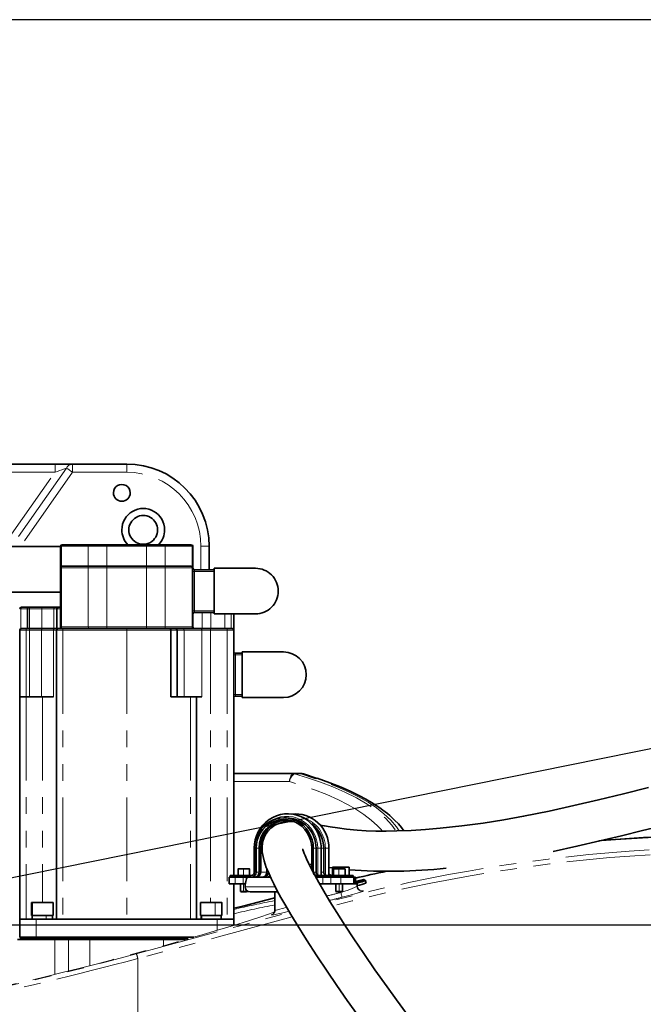
# Model space of a CAD drawing. Units: millimetres. Extents: x 5 to 1184, y 5 to 836.
# Drawn here: x 916 to 963, y 291 to 366 of the extents above; entities that cross this region are included whole.
import ezdxf

# ---------------------------------------------------------------- set-up
doc = ezdxf.new("R2010")
doc.units = ezdxf.units.MM
doc.linetypes.add('PHANTOM', pattern=[12.7, 6.35, -1.27, 1.27, -1.27, 1.27, -1.27])
doc.layers.add('10', color=7, linetype='Continuous')
doc.styles.add('SLDTEXTSTYLE0', font='TXT', dxfattribs={"width": 0.7})
doc.dimstyles.new('SLDDIMSTYLE3', dxfattribs={"dimtxt": 7, "dimasz": 3.5, "dimexe": 0, "dimexo": 0.0625, "dimgap": 1.75, "dimtad": 0, "dimtih": 1, "dimtoh": 1, "dimdec": 3, "dimlfac": 8, "dimrnd": 1e-09, "dimzin": 12, "dimdsep": 46, "dimtxsty": 'SLDTEXTSTYLE0', "dimsah": 1, "dimcen": 0, "dimadec": 0, "dimazin": 3, "dimtfac": 1, "dimtdec": 3, "dimtofl": 0, "dimtmove": 0, "dimatfit": 3, "dimfxl": 0, "dimfrac": 2, "dimtolj": 1, "dimtzin": 12, "dimarcsym": 0})

# ---------------------------------------------------------------- blocks, each defined once
blk = doc.blocks.new('_D_17')
at = {"layer": '10'}
for p, q in [((1141.987, 346.832), (1153.559, 349.172)), ((1153.559, 349.172), (1175.515, 349.172)), ((895.721, 297.036), (1141.987, 346.832))]:
    blk.add_line(p, q, dxfattribs=at)
blk.add_solid([(1141.987, 346.832), (1149.061, 347.164), (1148.634, 349.275)], dxfattribs=at)
at = {"layer": '10', "insert": (1155.147, 358.196), "char_height": 7, "attachment_point": 1, "style": 'SLDTEXTSTYLE0'}
blk.add_mtext('R2010', dxfattribs=at)
blk = doc.blocks.new('SW_CENTERMARKSYMBOL_7')
at = {"layer": '10', "color": 0}
blk.add_line((0.625, 0), (260.464, 0), dxfattribs=at)

msp = doc.modelspace()

# ---------------------------------------------------------------- linework, layer by layer
at = {"color": 7, "linetype": 'Continuous', "lineweight": 35}
for p, q in [((918.63325, 332.41928), (872.01995, 332.41928)), ((919.95478, 332.41928), (918.63325, 332.41928)), ((924.0766, 332.41928), (919.95478, 332.41928)), ((919.05696, 326.15053), (910.9516, 326.15053)), ((919.05696, 326.16928), (919.05696, 324.54428)), ((919.18196, 326.29428), (919.24583, 326.29428)), ((919.24583, 326.29428), (921.17147, 326.29428)), ((921.17147, 326.29428), (922.5766, 326.29428)), ((922.5766, 326.29428), (925.5766, 326.29428)), ((925.5766, 326.29428), (926.98173, 326.29428)), ((926.98173, 326.29428), (928.90737, 326.29428)), ((928.90737, 326.29428), (928.97123, 326.29428)), ((929.09624, 326.16928), (929.09624, 324.54428)), ((930.3266, 324.39428), (930.3266, 326.16928)), ((919.18196, 324.66928), (919.24583, 324.66928)), ((919.24583, 324.66928), (921.17147, 324.66928)), ((921.17147, 324.66928), (922.5766, 324.66928)), ((922.5766, 324.66928), (925.5766, 324.66928)), ((925.5766, 324.66928), (926.98173, 324.66928)), ((926.98173, 324.66928), (928.90737, 324.66928)), ((928.90737, 324.66928), (928.97123, 324.66928)), ((919.05696, 324.54428), (919.05696, 320.04428)), ((929.09624, 324.54428), (929.09624, 320.04428)), ((929.22123, 324.39428), (930.72124, 324.39428)), ((933.84535, 324.50053), (930.72124, 324.50053)), ((930.72124, 324.50053), (930.72124, 324.39428)), ((930.72124, 324.39428), (930.72124, 324.26928)), ((930.72124, 324.26928), (930.72124, 323.36644)), ((930.72124, 323.36644), (930.72124, 322.17212)), ((910.9516, 322.68803), (919.05696, 322.68803)), ((930.72124, 322.17212), (930.72124, 321.26928)), ((916.0766, 321.54428), (916.16523, 321.54428)), ((916.16523, 321.54428), (916.54953, 321.54428)), ((916.54953, 321.54428), (916.69628, 321.54428)), ((916.55105, 321.41928), (916.55105, 319.91928)), ((916.69628, 321.54428), (917.73099, 321.54428)), ((917.73099, 321.54428), (918.63536, 321.54428)), ((918.63536, 321.54428), (918.89045, 321.54428)), ((918.76545, 321.41928), (918.76545, 319.91928)), ((918.89045, 321.54428), (919.05696, 321.54428)), ((930.72124, 321.14428), (929.22123, 321.14428)), ((930.72124, 321.26928), (930.72124, 321.14428)), ((930.72124, 321.14428), (930.72124, 321.03803)), ((930.72124, 321.03803), (933.84535, 321.03803)), ((932.2016, 321.03803), (932.2016, 319.79428)), ((915.9516, 319.79428), (915.9516, 314.73178)), ((916.0766, 319.91928), (916.4516, 319.91928)), ((916.4516, 319.91928), (916.68569, 319.91928)), ((916.68569, 319.91928), (917.72007, 319.91928)), ((917.72007, 319.91928), (918.6203, 319.91928)), ((918.6203, 319.91928), (918.87903, 319.91928)), ((918.75403, 319.79428), (918.75403, 297.85678)), ((918.87903, 319.91928), (919.22486, 319.91928)), ((919.22486, 319.91928), (924.0766, 319.91928)), ((924.0766, 319.91928), (927.28962, 319.91928)), ((927.28825, 319.91928), (927.7674, 319.91928)), ((927.41897, 319.82373), (927.42178, 319.8091)), ((927.42178, 319.8091), (927.42272, 319.79428)), ((927.42272, 319.79428), (927.42272, 314.73178)), ((927.7674, 319.91928), (928.3646, 319.91928)), ((927.8924, 319.79428), (927.8924, 314.73178)), ((928.3646, 319.91928), (929.69798, 319.91928)), ((929.69798, 319.91928), (930.44153, 319.91928)), ((930.44153, 319.91928), (931.7016, 319.91928)), ((931.7016, 319.91928), (932.0766, 319.91928)), ((932.2016, 319.79428), (932.2016, 301.16928)), ((932.3266, 318.04428), (932.8266, 318.04428)), ((935.97035, 318.15053), (932.8266, 318.15053)), ((932.8266, 318.15053), (932.8266, 318.04428)), ((932.8266, 318.04428), (932.8266, 317.91928)), ((932.8266, 317.91928), (932.8266, 317.01644)), ((932.8266, 317.01644), (932.8266, 315.82212)), ((932.8266, 315.82212), (932.8266, 314.91928)), ((932.8266, 314.91928), (932.8266, 314.79428)), ((915.9516, 314.73178), (915.9516, 297.85678)), ((915.9516, 314.73178), (916.4516, 314.73178)), ((916.4516, 314.73178), (917.69153, 314.73178)), ((917.69153, 314.73178), (918.52253, 314.73178)), ((927.42272, 314.73178), (928.91776, 314.73178)), ((928.91776, 314.73178), (929.37903, 314.73178)), ((929.37903, 314.73178), (929.37903, 297.85678)), ((929.37903, 314.73178), (929.77625, 314.73178)), ((932.8266, 314.79428), (932.3266, 314.79428)), ((932.8266, 314.79428), (932.8266, 314.68803)), ((932.8266, 314.68803), (935.97035, 314.68803)), ((932.2016, 308.91928), (936.80899, 308.91928)), ((936.80899, 308.91928), (937.29148, 308.91928)), ((938.52444, 308.54647), (937.48687, 308.88795)), ((936.20747, 305.54428), (936.00384, 305.54428)), ((933.74881, 303.23178), (933.74881, 301.31655)), ((933.77014, 301.41928), (933.77014, 303.23178)), ((933.89088, 301.41928), (933.89088, 303.23178)), ((934.11612, 303.23178), (934.11612, 301.41928)), ((934.24798, 303.23178), (934.24798, 301.41928)), ((938.11681, 303.23178), (938.11681, 301.61036)), ((938.23755, 303.23178), (938.23755, 301.41928)), ((938.44118, 301.41928), (938.44118, 303.23178)), ((938.84122, 301.16928), (938.84122, 303.23178)), ((939.02352, 301.41928), (939.02352, 303.23178)), ((939.42356, 301.16928), (939.42356, 303.23178)), ((932.52646, 301.65678), (932.52646, 301.16928)), ((932.53896, 301.66928), (932.93971, 301.66928)), ((932.93971, 301.66928), (933.38897, 301.66928)), ((933.40146, 301.16928), (933.40146, 301.65678)), ((934.69847, 301.7146), (934.69847, 301.41928)), ((939.42356, 301.7833), (939.7016, 301.74526)), ((939.7016, 301.78178), (939.7016, 301.16928)), ((939.81191, 301.79428), (939.7141, 301.79428)), ((939.77091, 301.65678), (939.77091, 301.16928)), ((939.78341, 301.66928), (940.18416, 301.66928)), ((939.81191, 301.79428), (940.9391, 301.79428)), ((940.18416, 301.66928), (940.63341, 301.66928)), ((940.64591, 301.16928), (940.64591, 301.65678)), ((940.9516, 301.16928), (940.9516, 301.78178)), ((931.85368, 301.04428), (931.85368, 300.54428)), ((931.85368, 301.04428), (932.31692, 301.04428)), ((931.91839, 301.16928), (931.91839, 301.04428)), ((931.91839, 301.16928), (932.38162, 301.16928)), ((932.92062, 301.04428), (932.31692, 301.04428)), ((932.38162, 301.16928), (933.52866, 301.16928)), ((932.92062, 301.04428), (933.26551, 301.04428)), ((933.26551, 301.04428), (934.98576, 301.04428)), ((938.41294, 301.05057), (938.47903, 301.04428)), ((938.41356, 301.04428), (938.95766, 301.04428)), ((938.47903, 301.16928), (939.62607, 301.16928)), ((939.56136, 301.04428), (938.95766, 301.04428)), ((939.56136, 301.04428), (940.32683, 301.04428)), ((939.62607, 301.16928), (940.39153, 301.16928)), ((940.32683, 301.04428), (941.2974, 301.04428)), ((941.23269, 301.16928), (940.39153, 301.16928)), ((941.23269, 301.04428), (940.39153, 301.04428)), ((941.23269, 301.16928), (941.25399, 301.16928)), ((941.25399, 301.04428), (941.25399, 301.16928)), ((941.2974, 301.04428), (941.31869, 301.04428)), ((941.31869, 300.54428), (941.31869, 301.04428)), ((941.40576, 301.04428), (941.31869, 301.04428)), ((941.40576, 301.04428), (941.42705, 301.04428)), ((941.42705, 300.54428), (941.42705, 301.04428)), ((942.04119, 300.87206), (941.42705, 300.72004)), ((941.42705, 300.69709), (942.10171, 300.86317)), ((942.12002, 300.78549), (942.10171, 300.86317)), ((932.31692, 300.54428), (931.85368, 300.54428)), ((932.2016, 300.54428), (932.2016, 297.85678)), ((932.92062, 300.54428), (932.31692, 300.54428)), ((932.71397, 300.54428), (932.71397, 299.96303)), ((932.71397, 299.96303), (932.78974, 299.91928)), ((932.71397, 299.96303), (932.9497, 299.96303)), ((932.78974, 299.91928), (932.95402, 299.91928)), ((933.08249, 300.54428), (932.92062, 300.54428)), ((932.9497, 299.96303), (933.21396, 299.96303)), ((932.95402, 299.91928), (933.13819, 299.91928)), ((933.13819, 299.91928), (933.21396, 299.96303)), ((933.21396, 299.96303), (933.21396, 299.99609)), ((933.43361, 299.91928), (935.55037, 299.91928)), ((935.3266, 298.53975), (935.3266, 299.91928)), ((938.95766, 300.54428), (938.70065, 300.54428)), ((939.56136, 300.54428), (938.95766, 300.54428)), ((940.32683, 300.54428), (939.56136, 300.54428)), ((939.95841, 300.54428), (939.95841, 299.96303)), ((939.95841, 299.96303), (940.03418, 299.91928)), ((939.95841, 299.96303), (940.19414, 299.96303)), ((940.03418, 299.91928), (940.19847, 299.91928)), ((940.19414, 299.96303), (940.45841, 299.96303)), ((940.19847, 299.91928), (940.38263, 299.91928)), ((940.32683, 300.54428), (941.2974, 300.54428)), ((940.38263, 299.91928), (940.45841, 299.96303)), ((940.45841, 299.96303), (940.45841, 300.54428)), ((941.31869, 300.54428), (941.2974, 300.54428)), ((941.31869, 300.54428), (941.5766, 300.54428)), ((941.48848, 300.59723), (941.47906, 300.63629)), ((941.5766, 300.36392), (941.5766, 300.54428)), ((916.85594, 299.10678), (916.85594, 298.11928)), ((916.86844, 299.11928), (916.92724, 299.11928)), ((916.92724, 299.11928), (918.46844, 299.11928)), ((918.48094, 298.11928), (918.48094, 299.10678)), ((929.67226, 299.10678), (929.67226, 298.11928)), ((929.68475, 299.11928), (930.78579, 299.11928)), ((930.78579, 299.11928), (931.28475, 299.11928)), ((931.29725, 298.11928), (931.29725, 299.10678)), ((915.9516, 296.48178), (915.9516, 297.85678)), ((915.9516, 297.85678), (917.2016, 297.85678)), ((916.85594, 298.11928), (916.91566, 298.11928)), ((916.90115, 298.11928), (916.90115, 297.85678)), ((916.91566, 298.11928), (918.48094, 298.11928)), ((917.2016, 297.85678), (930.9516, 297.85678)), ((918.43573, 297.85678), (918.43573, 298.11928)), ((929.67226, 298.11928), (930.79049, 298.11928)), ((929.71747, 298.11928), (929.71747, 297.85678)), ((930.79049, 298.11928), (931.29725, 298.11928)), ((930.9516, 297.85678), (932.2016, 297.85678)), ((931.25204, 297.85678), (931.25204, 298.11928)), ((932.2016, 297.85678), (932.2016, 297.38321)), ((915.79344, 296.29428), (918.42253, 296.29428)), ((915.9516, 296.48178), (917.2016, 296.48178)), ((915.9516, 296.48178), (916.0766, 296.35678)), ((915.9516, 296.29428), (915.9516, 296.35678)), ((915.9516, 296.35678), (916.0766, 296.35678)), ((917.2016, 296.35678), (916.0766, 296.35678)), ((917.2016, 296.48178), (929.17573, 296.48178)), ((917.67097, 296.35678), (917.2016, 296.35678)), ((917.67097, 296.35678), (918.4516, 296.35678)), ((918.4516, 296.29428), (918.42253, 296.29428)), ((928.74266, 296.35678), (918.4516, 296.35678)), ((928.52613, 296.29428), (918.4516, 296.29428))]:
    msp.add_line(p, q, dxfattribs=at)
at = {"color": 8, "linetype": 'PHANTOM', "lineweight": 18}
for p, q in [((919.5114, 332.10474), (915.34222, 326.15053)), ((918.63325, 332.41928), (918.63325, 331.79428)), ((919.95478, 332.41928), (919.95478, 331.79428)), ((924.0766, 331.79428), (924.0766, 332.41928)), ((918.63325, 331.79428), (872.01995, 331.79428)), ((914.68145, 326.15053), (918.63325, 331.79428)), ((919.95478, 331.79428), (916.00298, 326.15053)), ((924.0766, 331.79428), (919.95478, 331.79428)), ((919.12135, 326.16928), (919.05696, 326.16928)), ((921.16013, 326.16928), (919.12135, 326.16928)), ((919.12135, 326.16928), (919.12135, 324.6536)), ((921.16013, 326.16928), (921.16013, 324.66928)), ((922.5766, 326.16928), (921.16013, 326.16928)), ((922.5766, 326.16928), (922.5766, 326.29428)), ((922.5766, 326.16928), (922.5766, 324.66928)), ((925.5766, 326.16928), (922.5766, 326.16928)), ((925.5766, 326.16928), (925.5766, 326.29428)), ((926.99307, 326.16928), (925.5766, 326.16928)), ((925.5766, 326.16928), (925.5766, 324.66928)), ((926.99307, 326.16928), (926.99307, 324.66928)), ((929.03185, 326.16928), (926.99307, 326.16928)), ((929.03185, 326.16928), (929.03185, 324.6536)), ((929.09624, 326.16928), (929.03185, 326.16928)), ((929.7016, 324.39428), (929.7016, 326.16928)), ((929.7016, 326.16928), (930.3266, 326.16928)), ((922.5766, 324.54428), (922.5766, 324.66928)), ((925.5766, 324.54428), (925.5766, 324.66928)), ((919.12135, 324.54428), (919.05696, 324.54428)), ((919.12135, 324.54428), (919.12135, 320.04428)), ((921.16013, 324.54428), (919.12135, 324.54428)), ((921.16013, 324.54428), (921.16013, 320.04428)), ((922.5766, 324.54428), (921.16013, 324.54428)), ((922.5766, 324.54428), (922.5766, 320.04428)), ((925.5766, 324.54428), (922.5766, 324.54428)), ((926.99307, 324.54428), (925.5766, 324.54428)), ((925.5766, 324.54428), (925.5766, 320.04428)), ((926.99307, 324.54428), (926.99307, 320.04428)), ((929.03185, 324.54428), (926.99307, 324.54428)), ((929.03185, 324.54428), (929.03185, 320.04428)), ((929.09624, 324.54428), (929.03185, 324.54428)), ((929.22123, 324.26928), (929.09624, 324.26928)), ((929.22123, 324.26928), (929.22123, 324.39428)), ((929.22123, 324.26928), (929.22123, 321.26928)), ((930.72124, 324.26928), (929.22123, 324.26928)), ((916.04041, 321.41928), (915.9516, 321.41928)), ((916.04041, 321.41928), (916.04041, 319.91393)), ((916.55105, 321.41928), (916.04041, 321.41928)), ((916.69628, 321.41928), (916.55105, 321.41928)), ((916.69628, 321.41928), (916.69628, 321.54428)), ((917.62174, 321.41928), (916.69628, 321.41928)), ((916.69628, 321.41928), (916.69628, 319.91928)), ((917.62174, 321.41928), (917.62174, 319.91928)), ((918.53721, 321.41928), (917.62174, 321.41928)), ((918.76545, 321.41928), (918.53721, 321.41928)), ((918.53721, 321.41928), (918.53721, 319.91928)), ((919.05696, 321.41928), (918.76545, 321.41928)), ((929.22123, 321.26928), (929.09624, 321.26928)), ((929.22123, 321.14428), (929.22123, 321.26928)), ((929.22123, 321.26928), (930.72124, 321.26928)), ((929.78817, 321.14428), (929.78817, 319.91928)), ((930.45024, 321.14428), (930.45024, 319.91928)), ((931.51376, 321.03803), (931.51376, 319.91928)), ((932.01224, 321.03803), (932.01224, 319.91928)), ((916.4516, 319.79428), (915.9516, 319.79428)), ((916.4516, 319.79428), (916.4516, 319.91928)), ((916.4516, 319.79428), (916.4516, 314.73178)), ((916.68569, 319.79428), (916.4516, 319.79428)), ((916.68569, 319.79428), (916.68569, 319.91928)), ((917.61106, 319.79428), (916.68569, 319.79428)), ((916.68569, 319.79428), (916.68569, 314.73178)), ((918.52253, 319.79428), (917.61106, 319.79428)), ((917.61106, 319.79428), (917.61106, 314.73178)), ((918.52253, 319.79428), (918.52253, 314.73178)), ((918.75403, 319.79428), (918.52253, 319.79428)), ((919.21514, 319.79428), (918.75403, 319.79428)), ((919.05696, 320.04428), (919.12135, 320.04428)), ((919.12135, 320.04428), (921.16013, 320.04428)), ((924.0766, 319.79428), (919.21514, 319.79428)), ((919.21514, 319.79428), (919.21514, 297.85678)), ((921.16013, 320.04428), (922.5766, 320.04428)), ((922.5766, 320.04428), (922.5766, 319.91928)), ((922.5766, 320.04428), (925.5766, 320.04428)), ((924.0766, 319.91928), (924.0766, 319.79428)), ((927.42272, 319.79428), (924.0766, 319.79428)), ((924.0766, 319.79428), (924.0766, 297.85678)), ((925.5766, 320.04428), (926.99307, 320.04428)), ((925.5766, 320.04428), (925.5766, 319.91928)), ((926.99307, 320.04428), (929.03185, 320.04428)), ((927.8924, 319.79428), (927.42271, 319.79428)), ((928.42638, 319.79428), (927.8924, 319.79428)), ((928.42638, 319.79428), (928.42638, 314.73178)), ((929.77625, 319.79428), (928.42638, 319.79428)), ((929.03185, 320.04428), (929.09624, 320.04428)), ((929.77625, 319.79428), (929.77625, 314.73178)), ((930.44153, 319.79428), (929.77625, 319.79428)), ((930.44153, 319.91928), (930.44153, 319.79428)), ((930.44153, 319.79428), (930.44153, 299.11928)), ((931.7016, 319.79428), (930.44153, 319.79428)), ((931.7016, 319.91928), (931.7016, 319.79428)), ((932.2016, 319.79428), (931.7016, 319.79428)), ((931.7016, 319.79428), (931.7016, 297.85678)), ((932.3266, 317.91928), (932.2016, 317.91928)), ((932.3266, 317.91928), (932.3266, 318.04428)), ((932.3266, 317.91928), (932.3266, 314.91928)), ((932.8266, 317.91928), (932.3266, 317.91928)), ((932.3266, 314.91928), (932.2016, 314.91928)), ((932.3266, 314.79428), (932.3266, 314.91928)), ((932.3266, 314.91928), (932.8266, 314.91928)), ((916.4516, 314.73178), (916.4516, 297.85678)), ((917.69153, 314.73178), (917.69153, 299.11928)), ((928.91776, 314.73178), (928.91776, 297.85678)), ((936.80899, 308.91928), (936.80899, 308.88159)), ((937.29148, 308.88159), (936.80899, 308.88159)), ((937.29148, 308.91928), (937.29148, 308.88159)), ((938.32905, 308.5401), (937.29148, 308.88159)), ((936.43005, 308.29428), (932.2016, 308.29428)), ((933.74881, 303.23178), (933.77014, 303.23178)), ((934.11612, 303.23178), (933.89088, 303.23178)), ((934.11612, 303.23178), (934.24798, 303.23178)), ((934.3587, 303.23178), (934.24798, 303.23178)), ((938.44118, 303.23178), (938.23755, 303.23178)), ((938.56951, 303.23178), (938.44118, 303.23178)), ((938.56951, 303.23178), (938.56951, 301.20599)), ((938.84122, 303.23178), (938.56951, 303.23178)), ((939.02352, 303.23178), (938.84122, 303.23178)), ((939.15185, 303.23178), (939.02352, 303.23178)), ((939.15185, 303.23178), (939.15185, 301.20599)), ((939.42356, 303.23178), (939.15185, 303.23178)), ((932.939, 301.65678), (932.52646, 301.65678)), ((933.40146, 301.65678), (932.939, 301.65678)), ((932.939, 301.16928), (932.939, 301.65678)), ((933.89088, 301.41928), (934.11612, 301.41928)), ((934.24798, 301.41928), (934.69847, 301.41928)), ((938.23755, 301.41928), (938.44118, 301.41928)), ((938.84122, 301.41928), (939.02352, 301.41928)), ((939.80141, 301.78178), (939.7016, 301.78178)), ((940.18344, 301.65678), (939.77091, 301.65678)), ((939.80141, 301.66928), (939.80141, 301.78178)), ((940.9516, 301.78178), (939.80141, 301.78178)), ((940.64591, 301.65678), (940.18344, 301.65678)), ((940.18344, 301.16928), (940.18344, 301.65678)), ((932.31692, 301.04428), (932.31692, 300.54428)), ((932.38162, 301.16928), (932.38162, 301.04428)), ((932.92062, 300.54428), (932.92062, 301.04428)), ((934.03684, 301.18302), (934.03684, 301.08935)), ((934.61918, 301.18302), (934.61918, 301.08935)), ((938.95766, 301.04428), (938.95766, 300.54428)), ((939.56136, 300.54428), (939.56136, 301.04428)), ((939.62607, 301.04428), (939.62607, 301.16928)), ((940.32683, 301.04428), (940.32683, 300.54428)), ((940.39153, 301.16928), (940.39153, 301.04428)), ((941.23269, 301.04428), (941.23269, 301.16928)), ((941.2974, 300.54428), (941.2974, 301.04428)), ((941.40576, 300.54428), (941.40576, 301.04428)), ((932.9497, 299.96303), (932.9497, 300.54428)), ((932.95402, 299.91928), (932.9497, 299.96303)), ((933.07139, 300.29428), (935.35388, 300.29428)), ((940.19414, 299.96303), (940.19414, 300.54428)), ((940.19847, 299.91928), (940.19414, 299.96303)), ((940.3266, 299.87814), (940.3266, 299.91928)), ((916.91566, 299.10678), (916.85594, 299.10678)), ((918.48094, 299.10678), (916.91566, 299.10678)), ((916.91566, 298.11928), (916.91566, 299.10678)), ((930.79049, 299.10678), (929.67226, 299.10678)), ((930.79049, 298.11928), (930.79049, 299.10678)), ((931.29725, 299.10678), (930.79049, 299.10678)), ((917.2016, 297.85678), (917.2016, 296.48178)), ((917.95333, 298.11928), (917.95333, 297.85678)), ((929.77231, 298.11928), (929.77231, 297.85678)), ((930.9516, 297.00375), (930.9516, 297.85678)), ((917.2016, 296.48178), (917.2016, 296.35678)), ((918.4516, 296.35678), (918.4516, 296.29428)), ((918.60594, 293.65357), (918.60594, 296.29428)), ((919.66621, 293.91587), (919.66621, 296.29428)), ((921.27589, 296.29428), (921.27589, 294.32427)), ((926.87731, 295.8271), (926.87731, 296.29428)), ((924.92039, 294.85295), (924.92039, 283.236))]:
    msp.add_line(p, q, dxfattribs=at)
at = {"color": 8, "linetype": 'PHANTOM', "lineweight": 18, "flags": 128}
for points in [[(918.63325, 331.79428), (918.82515, 331.86207), (918.98322, 331.91799), (919.14025, 331.97352), (919.35352, 332.04892), (919.5114, 332.10474)], [(919.95478, 331.79428), (919.82227, 331.88706), (919.69879, 331.97352), (919.59276, 332.04777), (919.5114, 332.10474)], [(928.3646, 319.91928), (928.38819, 319.90976), (928.4082, 319.88267), (928.42161, 319.84212), (928.42638, 319.79428)], [(929.69798, 319.91928), (929.71325, 319.91688), (929.72794, 319.90976), (929.74147, 319.89821), (929.75333, 319.88267), (929.76306, 319.86373), (929.77029, 319.84212), (929.77475, 319.81867), (929.77625, 319.79428)], [(936.80899, 308.91928), (936.73506, 308.90727), (936.66397, 308.8717), (936.59846, 308.81395), (936.54103, 308.73622), (936.49391, 308.64151), (936.45889, 308.53346), (936.43733, 308.41621), (936.43005, 308.29428)], [(936.80899, 308.88159), (937.79512, 308.59036), (938.76963, 308.26427), (939.72219, 307.90171), (940.64114, 307.50145), (941.51346, 307.0628), (942.325, 306.58575), (943.06069, 306.07105), (943.70497, 305.52038), (944.19179, 304.99862), (944.5147, 304.54667)], [(943.4878, 304.53538), (943.35128, 304.69378), (943.1208, 304.93307), (942.62095, 305.38243), (942.07162, 305.80084), (941.47481, 306.19391), (940.82937, 306.56635), (940.14815, 306.91414), (939.26293, 307.31171), (938.33233, 307.67697), (937.39813, 307.99939), (936.43005, 308.29428)], [(944.76039, 304.55525), (944.55734, 304.86552), (944.11477, 305.37786), (943.59813, 305.85878), (943.02019, 306.30771), (942.39285, 306.72471), (941.72693, 307.11032), (940.90569, 307.52575), (940.05813, 307.9009), (939.196, 308.23815), (938.32905, 308.5401)], [(934.88916, 305.23576), (935.1395, 305.3912), (935.43358, 305.52344), (935.74233, 305.613), (936.05997, 305.6582), (936.38061, 305.6582), (936.69825, 305.613), (937.00699, 305.52344), (937.30108, 305.3912), (937.57504, 305.21872), (937.82376, 305.00924), (938.04261, 304.76664), (938.22751, 304.49545), (938.37502, 304.20073), (938.48239, 303.88795), (938.54763, 303.56295), (938.56951, 303.23178)], [(943.83559, 301.48505), (941.82615, 301.0623), (941.42705, 300.96689)], [(940.3266, 299.87814), (940.4156, 299.90755), (940.56567, 299.95779), (940.69524, 300.00199), (940.79399, 300.03625), (941.0073, 300.11221), (941.19585, 300.18244), (941.3587, 300.24706), (941.47348, 300.29747), (941.55003, 300.33808), (941.57654, 300.36342), (941.57544, 300.36393)], [(941.7952, 299.98747), (941.82011, 299.99173), (941.9838, 300.00951), (942.03829, 299.9995), (941.97956, 299.96261), (941.81328, 299.90166), (941.55348, 299.82103), (941.21959, 299.72597), (940.8332, 299.62195), (940.41825, 299.51505)], [(940.41825, 299.51505), (940.4157, 299.52516), (940.40995, 299.54795), (940.4012, 299.5826), (940.38977, 299.62786), (940.37608, 299.68212), (940.36061, 299.74341), (940.34392, 299.80955), (940.3266, 299.87814)], [(930.78579, 299.11928), (930.78671, 299.11904), (930.78759, 299.11833), (930.7884, 299.11717), (930.78912, 299.11562), (930.7897, 299.11372), (930.79014, 299.11156), (930.7904, 299.10922), (930.79049, 299.10678)], [(936.3803, 298.44816), (936.04852, 298.36459), (935.69852, 298.28166), (935.44921, 298.22742), (935.2397, 298.18776), (935.09852, 298.16972), (935.04852, 298.17803), (935.09852, 298.21313), (935.2357, 298.26911)], [(935.3266, 298.53975), (935.34875, 298.53097), (935.41436, 298.53787), (935.52991, 298.56241), (935.60557, 298.58143), (935.69272, 298.60494), (935.883, 298.66028), (935.99456, 298.69443), (936.11648, 298.73292), (936.19763, 298.75952)], [(935.29015, 298.3818), (935.18475, 298.34489), (934.31981, 298.05514), (933.31879, 297.73214), (932.1864, 297.37846), (930.95609, 297.00508), (929.62349, 296.61102), (928.20808, 296.20248), (926.73331, 295.78648), (925.45486, 295.43322), (924.16919, 295.08452), (922.89292, 294.74479), (921.64186, 294.41802), (920.43042, 294.1077), (919.27113, 293.8167), (917.98563, 293.50145), (916.79938, 293.21836), (915.72044, 292.96852), (914.75265, 292.75188), (913.88163, 292.56444), (913.12305, 292.40868), (912.47151, 292.28234), (911.91996, 292.18282), (911.46032, 292.10738), (910.98305, 292.04045), (910.62933, 292.00421), (910.38066, 291.99324)], [(924.80237, 295.21468), (932.57969, 297.32403), (936.42681, 298.3689)], [(936.62926, 298.02901), (931.03374, 296.5101), (924.92039, 294.85295)], [(924.92039, 294.85295), (924.01083, 294.61413), (923.16939, 294.39574), (922.39838, 294.1978), (921.48346, 293.96578), (920.61827, 293.74918), (919.80438, 293.548), (918.73735, 293.28837), (917.73735, 293.04948), (916.75862, 292.82028), (915.80031, 292.60081), (914.91112, 292.40213), (913.83755, 292.16994), (912.8748, 291.97055), (912.0057, 291.80019), (911.24877, 291.6622), (910.61055, 291.55719), (910.08187, 291.48303), (909.67699, 291.44061), (909.37497, 291.42647)], [(909.64558, 291.7882), (909.93695, 291.80207), (910.33802, 291.84516), (910.85264, 291.91928), (911.48217, 292.02564), (912.22511, 292.16473), (913.0608, 292.33287), (913.99432, 292.53115), (915.01574, 292.75762), (916.11274, 293.00962), (917.29528, 293.28963), (918.52522, 293.58872), (919.78541, 293.90246), (921.05878, 294.22632), (922.32905, 294.55577), (923.5813, 294.88653), (924.80237, 295.21468)]]:
    msp.add_lwpolyline(points, dxfattribs=at)
at = {"color": 7, "linetype": 'Continuous', "lineweight": 35, "flags": 128}
for points in [[(945.11907, 304.56957), (944.93347, 304.81058), (944.69228, 305.08904), (944.41139, 305.3777), (944.22637, 305.55158), (944.04214, 305.71422), (943.86031, 305.86585), (943.68239, 306.00674), (943.50599, 306.13992), (943.28564, 306.29819), (943.00256, 306.48989), (942.64927, 306.71327), (942.21717, 306.96609), (941.6967, 307.24551), (941.07754, 307.54803), (940.34897, 307.8694), (939.50019, 308.20461), (938.5207, 308.54767)], [(963.68769, 307.84313), (961.77562, 307.37288), (959.88128, 306.91375), (958.00385, 306.47465), (956.13593, 306.06268), (954.20055, 305.67156), (952.68971, 305.39763), (951.1271, 305.14852), (949.5128, 304.93158), (947.86288, 304.75356), (946.7563, 304.66053), (945.65486, 304.59097), (944.56845, 304.54759), (943.77, 304.53395), (942.99089, 304.53789), (942.23815, 304.56053), (941.57689, 304.60338), (940.74757, 304.68672), (940.06959, 304.77542), (939.52108, 304.859), (939.08129, 304.93192), (938.765, 304.98634)], [(938.84122, 303.23178), (938.83528, 303.41101), (938.79482, 303.73067), (938.7166, 304.04299), (938.6018, 304.34311), (938.45214, 304.62646), (938.2699, 304.88875), (938.05783, 305.12599), (937.81917, 305.33459), (937.55754, 305.51139), (937.27694, 305.65375), (936.98163, 305.75955), (936.67607, 305.82722), (936.36489, 305.85579), (936.05275, 305.84487), (935.74434, 305.79466), (935.44428, 305.70594), (935.15705, 305.58006), (934.88693, 305.4189), (934.63795, 305.22486), (934.41384, 305.00085), (934.21796, 304.75018), (934.05329, 304.4766), (933.9223, 304.1842), (933.82701, 303.87738), (933.76888, 303.56072), (933.74881, 303.23178)], [(933.77014, 303.23178), (933.79288, 303.56088), (933.86062, 303.88329), (933.972, 304.19243), (934.12473, 304.48201), (934.31572, 304.74615), (934.54108, 304.97945), (934.79621, 305.17718), (935.07593, 305.3353), (935.37454, 305.45061), (935.68595, 305.52074), (936.00384, 305.54428), (936.32173, 305.52074), (936.63315, 305.45061), (936.93176, 305.3353), (937.21148, 305.17718), (937.46661, 304.97945), (937.69196, 304.74615), (937.88296, 304.48201), (938.03569, 304.19243), (938.14707, 303.88329), (938.21481, 303.56088), (938.23755, 303.23178)], [(933.89088, 303.23178), (933.91239, 303.54309), (933.97647, 303.84807), (934.08183, 304.1405), (934.22631, 304.41443), (934.40697, 304.66429), (934.62015, 304.88498), (934.86149, 305.07202), (935.12609, 305.2216), (935.40855, 305.33067), (935.70314, 305.39701), (936.00384, 305.41928), (936.30455, 305.39701), (936.59913, 305.33067), (936.8816, 305.2216), (937.1462, 305.07202), (937.38754, 304.88498), (937.60072, 304.66429), (937.78138, 304.41443), (937.92586, 304.1405), (938.03122, 303.84807), (938.0953, 303.54309), (938.11681, 303.23178)], [(936.70987, 305.27665), (936.55214, 305.28106), (936.38619, 305.2775), (936.26175, 305.26936), (936.10675, 305.25172), (935.90591, 305.21463), (935.61365, 305.12711), (935.30871, 304.98237), (935.01209, 304.76889), (934.75142, 304.48807), (934.61319, 304.27696), (934.50051, 304.04129), (934.41338, 303.76673), (934.35556, 303.36765), (934.3646, 302.97611), (934.42091, 302.61246), (934.5026, 302.28457), (934.58501, 302.02325), (934.66996, 301.7871), (934.75534, 301.56997), (934.87537, 301.28678), (935.03052, 300.94595), (935.22782, 300.53954), (935.47464, 300.05935), (935.77855, 299.49726), (936.14056, 298.85681), (936.52754, 298.19719), (936.9287, 297.5339), (937.71933, 296.27192), (938.51073, 295.05365), (939.27776, 293.90578), (940.0194, 292.82131), (940.81585, 291.68069), (941.67744, 290.47176)], [(936.47775, 305.29908), (936.57324, 305.33067), (936.58619, 305.33456)], [(956.43823, 302.99918), (958.23844, 303.39016), (959.97713, 303.79117), (961.63711, 304.18903), (963.22031, 304.57645), (964.72846, 304.94766), (966.30243, 305.33202), (967.2016, 305.54691)], [(966.57204, 304.17186), (963.29901, 304.0418), (960.09826, 303.8202)], [(945.3109, 290.68503), (944.55454, 291.71703), (943.83532, 292.71525), (942.91803, 294.01388), (942.07719, 295.2321), (941.31474, 296.36332), (940.63102, 297.40342), (940.02496, 298.35046), (939.49437, 299.20431), (939.03601, 299.9665), (938.65324, 300.62688), (938.34383, 301.18308), (938.09868, 301.64446), (937.8689, 302.10244), (937.7087, 302.44551), (937.66057, 302.55457), (937.60853, 302.67695), (937.5484, 302.82609), (937.48999, 302.9835), (937.44938, 303.10737), (937.43083, 303.17379), (937.42679, 303.18386)], [(937.90791, 302.0247), (938.04607, 302.00172), (938.11681, 301.98999)], [(933.07139, 300.29428), (933.07512, 300.4406), (933.08617, 300.58129), (933.1041, 300.71096), (933.12824, 300.82461), (933.15766, 300.91788), (933.19122, 300.98719), (933.22764, 301.02987), (933.26551, 301.04428)], [(933.94717, 301.08935), (933.91161, 301.06935), (933.88461, 301.05666), (933.87419, 301.05131), (933.88017, 301.04953), (933.90505, 301.0513), (933.93945, 301.05662), (933.988, 301.06931), (934.03684, 301.08935)], [(934.52951, 301.08935), (934.49395, 301.06935), (934.46696, 301.05666), (934.45653, 301.05131), (934.46251, 301.04953), (934.48739, 301.0513), (934.5218, 301.05662), (934.57035, 301.06931), (934.61918, 301.08935)], [(941.42705, 300.56168), (941.43089, 300.56253), (941.60918, 300.6044), (941.78592, 300.64828), (941.94627, 300.69078), (942.07109, 300.72737), (942.15423, 300.7557), (942.19816, 300.77561), (942.20603, 300.78734), (942.18124, 300.79132), (942.11532, 300.78504), (942.00255, 300.76617), (941.85748, 300.73764), (941.52832, 300.6668), (941.52832, 300.6668)], [(941.47906, 300.63629), (941.69988, 300.68363), (941.79822, 300.70312), (941.87192, 300.71529), (941.90151, 300.71579), (941.88838, 300.706), (941.83623, 300.68755), (941.74915, 300.66213), (941.63567, 300.63261), (941.51428, 300.6031), (941.42705, 300.58325)], [(941.52832, 300.6668), (941.50073, 300.64972), (941.47906, 300.63629)], [(942.10171, 300.86317), (942.06782, 300.86815), (942.04119, 300.87206)], [(942.24995, 300.60303), (942.22853, 300.69416), (942.2071, 300.7853)], [(941.79724, 300.01387), (941.79652, 300.01846), (941.76727, 300.03633), (941.7145, 300.07363), (941.65086, 300.14068), (941.59749, 300.2413), (941.5766, 300.36429)], [(935.3266, 299.46661), (932.87678, 298.8493), (932.2016, 298.68007)]]:
    msp.add_lwpolyline(points, dxfattribs=at)
at = {"color": 8, "linetype": 'PHANTOM', "lineweight": 18}
for centre, radius, start, end in [((919.97895, 331.91544), 0.50442, 92.746804, 157.9584329), ((924.0766, 326.16928), 5.625, 0.0000016, 89.9999984), ((919.24609, 326.16954), 0.12475, 90.1196788, 180.1173048), ((921.51307, 326.20028), 0.3543, 164.6137705, 185.0190802), ((926.63999, 326.20026), 0.35444, 354.9850069, 15.3821423), ((928.9071, 326.16953), 0.12475, 359.8843993, 89.8786172), ((919.24609, 324.54454), 0.12474, 90.1179783, 180.1190053), ((921.51304, 324.57528), 0.35427, 164.6130319, 185.0198189), ((926.64002, 324.57527), 0.35441, 354.9842685, 15.3828808), ((928.90711, 324.54453), 0.12475, 359.8826987, 89.8803177), ((916.16532, 321.41937), 0.12491, 90.0414043, 180.0397615), ((917.73916, 321.4269), 0.11767, 93.9839935, 183.7122516), ((918.65063, 321.43126), 0.11404, 97.6915996, 186.0314367), ((918.99685, 321.66835), 0.12407, 270.0039257, 298.977582), ((917.72838, 319.802), 0.11757, 94.0502616, 183.7651691), ((918.63581, 319.80641), 0.11393, 97.827305, 186.113656), ((918.99661, 320.04402), 0.12474, 270.117621, 0.1185088), ((919.62431, 319.82533), 0.41035, 166.7648711, 184.3396615), ((920.80714, 320.01329), 0.35434, 344.6143496, 5.0166539), ((927.34612, 320.01329), 0.35441, 174.9843959, 195.382907), ((929.15659, 320.04402), 0.12474, 179.8801433, 269.8837269), ((937.20798, 308.20825), 0.78267, 120.6490887, 173.689424), ((937.39813, 308.60968), 0.29208, 72.3140552, 111.4178627), ((938.43577, 308.26786), 0.29242, 73.0977685, 111.4050713), ((936.73304, 303.25964), 2.41898, 359.3401839, 72.3565446), ((971.25554, 180.15968), 123.19244, 93.4982556, 104.9362717), ((971.25623, 180.27669), 122.69902, 93.4859523, 104.8966031), ((932.99421, 301.65991), 0.0553, 170.2415689, 183.2427418), ((939.813, 301.7827), 0.01163, 95.3872956, 184.5445778), ((940.23865, 301.65989), 0.0553, 170.2249765, 183.2252947), ((951.03724, 217.57999), 83.17658, 100.8876042, 103.0883743), ((970.85371, 178.93788), 124.73352, 104.1663873, 104.6742723), ((970.85371, 178.93788), 124.35903, 104.1663873, 104.6236426), ((916.92772, 299.10722), 0.01207, 92.2705101, 182.1050271), ((949.01644, 228.0088), 72.2386, 100.9241155, 103.4600997), ((922.9741, 294.41806), 1.99429, 12.5957015, 23.5438625)]:
    msp.add_arc(centre, radius, start, end, dxfattribs=at)
at = {"color": 7, "linetype": 'Continuous', "lineweight": 35}
for centre, radius, start, end in [((924.0766, 326.16928), 6.25, 0.0000004, 89.9999996), ((923.7016, 330.23178), 0.6375, 359.999795, 180.000205), ((923.7016, 330.23178), 0.6375, 180.0001298, 359.9998702), ((925.3266, 327.41928), 1.625, 359.9999836, 180.0000164), ((925.3266, 327.41928), 1.09375, 359.9999668, 180.0000332), ((925.3029, 327.41365), 1.60131, 179.7984591, 224.3491774), ((925.3266, 327.41928), 1.09375, 179.9999993, 0.0000007), ((925.35031, 327.41364), 1.6013, 315.6507007, 0.2018257), ((919.18196, 326.16928), 0.125, 90, 180), ((928.97124, 326.16928), 0.125, 0, 90), ((919.18196, 324.54428), 0.125, 90, 180), ((928.97124, 324.54428), 0.125, 0, 90), ((929.22124, 324.51928), 0.125, 180, 270), ((933.84535, 322.76928), 1.73125, 359.9999992, 90.0000625), ((933.84535, 322.76928), 1.73125, 269.9999847, 0.0000153), ((918.93196, 321.66928), 0.125, 270, 0), ((916.0766, 321.41928), 0.125, 90, 180), ((914.05148, 321.45136), 2.49978, 359.2647171, 2.1302773), ((918.89045, 321.41928), 0.125, 90, 180), ((929.22124, 321.01928), 0.125, 90, 180), ((916.0766, 319.79428), 0.125, 90.0000213, 180), ((918.87903, 319.79428), 0.125, 90, 180), ((918.93196, 320.04428), 0.125, 270, 0), ((927.29296, 319.78848), 0.13084, 15.6297261, 91.4640115), ((927.7674, 319.79428), 0.125, 0.0000946, 89.9990516), ((929.22124, 320.04428), 0.125, 180, 270), ((932.0766, 319.79428), 0.125, 0, 90), ((932.3266, 318.16928), 0.125, 180, 270), ((935.97035, 316.41928), 1.73125, 270.000024, 89.999976), ((932.3266, 314.66928), 0.125, 90, 180), ((937.29148, 308.29428), 0.625, 71.7826377, 90), ((936.26672, 303.27048), 2.15094, 94.005638, 181.0309329), ((936.40055, 303.26964), 2.1529, 95.815791, 181.0075623), ((936.81741, 303.35189), 2.06807, 101.4284292, 119.9735624), ((936.94899, 303.35342), 2.06655, 103.3003388, 117.0606579), ((936.17118, 303.27418), 2.27039, 358.9299881, 89.0841525), ((936.85818, 303.28512), 2.56593, 358.8087763, 96.2116459), ((936.69075, 303.24576), 2.33281, 359.6565997, 52.4562995), ((970.17031, 178.02582), 126.19926, 91.6336965, 94.6681993), ((932.53896, 301.65678), 0.0125, 90, 180), ((933.38896, 301.65678), 0.0125, 0, 90), ((933.52216, 301.413), 0.36878, 271.0101881, 0.9753768), ((933.52432, 301.4151), 0.24585, 271.0101922, 0.9750962), ((933.72503, 301.41134), 0.39118, 304.602323, 1.1636812), ((933.87649, 301.4245), 0.37153, 295.5691846, 359.1954502), ((934.30735, 301.41134), 0.3912, 304.6036469, 1.1623574), ((934.45883, 301.42449), 0.37153, 295.5685891, 359.1960457), ((938.48336, 301.41509), 0.24585, 179.0240316, 268.9897968), ((938.68701, 301.42194), 0.24585, 180.620672, 241.4481794), ((939.26936, 301.42195), 0.24586, 180.6222518, 241.448069), ((939.7141, 301.78178), 0.0125, 90, 180), ((939.78341, 301.65678), 0.0125, 90, 180), ((940.63341, 301.65678), 0.0125, 0, 90), ((940.9391, 301.78178), 0.0125, 0, 90), ((943.99111, 340.27993), 38.79497, 265.5063895, 276.3982039), ((966.18477, 193.33674), 110.44056, 101.6936536, 102.9542115), ((934.69229, 301.40011), 0.35583, 270.1689475, 314.1709902), ((938.71323, 301.468), 0.29884, 241.2542337, 271.6188271), ((939.29557, 301.46799), 0.29883, 241.2536162, 271.6194446), ((939.6459, 301.41074), 0.24147, 202.9574184, 269.4811605), ((933.44011, 300.288), 0.36877, 179.023835, 268.9900467), ((941.22692, 302.81714), 2.43785, 278.2469239, 294.663676), ((916.86844, 299.10678), 0.0125, 90, 180), ((918.46844, 299.10678), 0.0125, 0, 90), ((929.68475, 299.10678), 0.0125, 90, 180), ((931.28475, 299.10678), 0.0125, 0, 90), ((934.62199, 298.6621), 0.71516, 327.3207691, 350.1496563)]:
    msp.add_arc(centre, radius, start, end, dxfattribs=at)
at = {"layer": '10'}
msp.add_line((1137.27248, 366.16928), (654.16926, 366.16928), dxfattribs=at)

# ---------------------------------------------------------------- block references
msp.add_blockref('SW_CENTERMARKSYMBOL_7', (895.3266, 297.41928), dxfattribs=at)

# ---------------------------------------------------------------- dimensions: what is measured, and where the dimension line sits
dim = msp.add_radius_dim(center=(895.72087, 297.0362), mpoint=(1141.98677, 346.83248), dimstyle='SLDDIMSTYLE3', dxfattribs=at)
dim.commit()
dim.dimension.update_dxf_attribs({"geometry": '_D_17', "text_midpoint": (1165.33056, 353.24606), "dimtype": 164})

doc.saveas('drawing.dxf')
